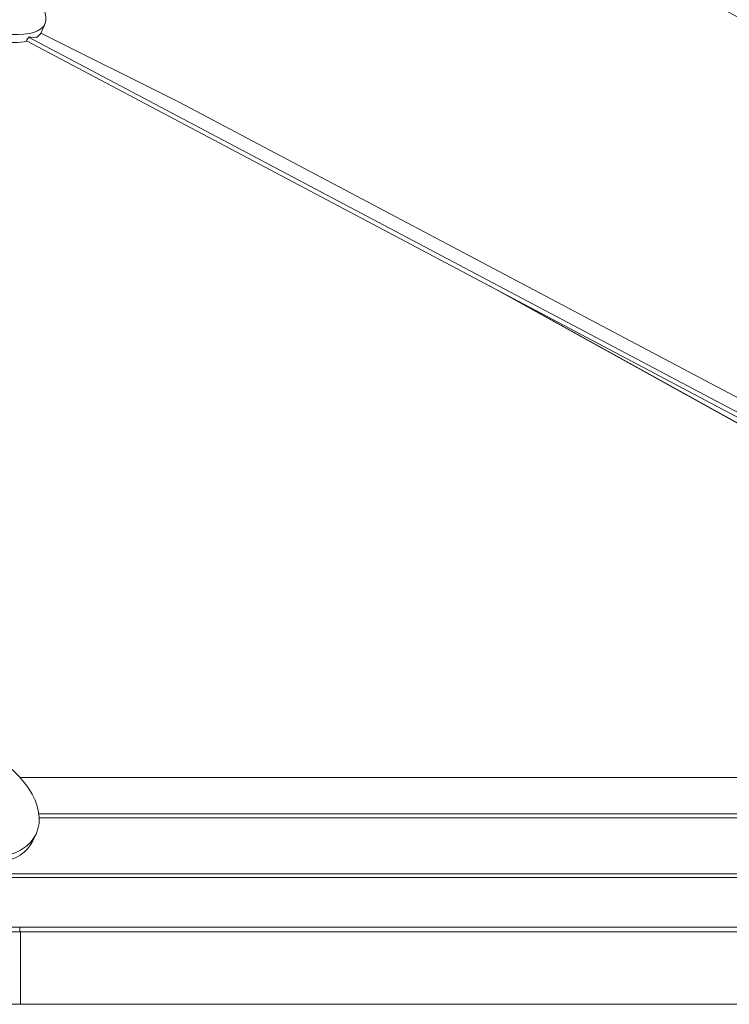
# Model space of a CAD drawing. Units: inches. Extents: x 88 to 2312, y 53 to 1500.
# Drawn here: x 809 to 848, y 1177 to 1232 of the extents above; entities that cross this region are included whole.
import ezdxf

# ---------------------------------------------------------------- set-up
doc = ezdxf.new("R2010")
doc.units = ezdxf.units.IN
doc.header["$LTSCALE"] = 70.588235
doc.header["$MEASUREMENT"] = 0
doc.layers.add('Symbol (ANSI)', color=7, linetype='Continuous', lineweight=15)
doc.layers.add('Visible (ANSI)', color=7, linetype='Continuous', lineweight=15)
doc.layers.add('Visible Narrow (ANSI)', color=9, linetype='Continuous', lineweight=9, true_color=0x808080)
doc.styles.add('Standard (Cntr)', font='arial.ttf')
doc.dimstyles.new('LDMK_FtIn$7', dxfattribs={"dimscale": 141.176471, "dimtxt": 0.075, "dimasz": 0.0625, "dimexe": 0.0625, "dimexo": 0.0625, "dimgap": 0.031496, "dimtad": 1, "dimdec": 4, "dimzin": 3, "dimdsep": 46, "dimlunit": 4, "dimtxsty": 'Standard (Cntr)', "dimblk": 'DOT', "dimcen": 0.09, "dimdle": 0.25, "dimclrd": 256, "dimclre": 256, "dimclrt": 256, "dimazin": 0, "dimtfac": 1, "dimtdec": 4, "dimtofl": 0, "dimtmove": 0, "dimatfit": 3, "dimldrblk": 'Filled-1', "dimfxl": 1, "dimfrac": 2, "dimtolj": 1, "dimtzin": 0, "dimlwd": -1, "dimlwe": -1, "dimarcsym": 0})

# ---------------------------------------------------------------- blocks, each defined once
blk = doc.blocks.new('_Dot')
at = {"color": 0, "linetype": 'ByBlock', "lineweight": -2}
blk.add_line((-0.5, 0), (-1, 0), dxfattribs=at)
at = {"color": 0, "linetype": 'ByBlock', "const_width": 0.5}
blk.add_lwpolyline([(-0.25, 0, 1), (0.25, 0, 1)], format="xyb", close=True, dxfattribs=at)
blk = doc.blocks.new('Filled-1')
at = {"color": 0}
for p, q in [((0, 0), (-1, 0.25)), ((-1, 0.25), (-1, -0.25)), ((-1, 0), (0, 0)), ((-1, -0.25), (0, 0))]:
    blk.add_line(p, q, dxfattribs=at)
at = {"color": 0, "flags": 128}
blk.add_lwpolyline([(-1, -0.25), (0, 0), (-1, 0.25), (-1, -0.25)], dxfattribs=at)
at = {"color": 0}
blk.add_solid([(-1, -0.25), (0, 0), (-1, 0.25), (-1, -0.25)], dxfattribs=at)

msp = doc.modelspace()

# ---------------------------------------------------------------- linework, layer by layer
at = {"layer": 'Visible (ANSI)'}
for p, q in [((810.29173, 1231.55511), (810.11296, 1231.12373)), ((883.83997, 1189.94442), (834.81453, 1217.0718)), ((835.53526, 1216.69042), (883.87146, 1189.94442)), ((809.79183, 1186.818), (809.61966, 1186.45547)), ((807.44352, 1184.62845), (893.44715, 1184.62845)), ((893.56376, 1184.43003), (807.46539, 1184.43003)), ((808.93933, 1181.43003), (769.58905, 1181.43003)), ((769.62816, 1181.68003), (808.8889, 1181.68003)), ((808.8889, 1181.68003), (858.19525, 1181.68003)), ((808.8889, 1181.43003), (808.8889, 1181.68003)), ((858.26657, 1181.43003), (808.93933, 1181.43003)), ((808.93933, 1181.43003), (808.93933, 1177.43003)), ((808.93933, 1177.43003), (768.96331, 1177.43003)), ((858.26657, 1177.43003), (808.93933, 1177.43003))]:
    msp.add_line(p, q, dxfattribs=at)
at = {"layer": 'Visible (ANSI)', "color": 9, "true_color": 0xc0c0c0}
for p, q in [((885.68527, 1190.43164), (809.37827, 1230.8099)), ((885.68527, 1190.43164), (809.37827, 1230.8099)), ((885.88373, 1190.04825), (809.26219, 1230.59296)), ((885.88373, 1190.04825), (809.26219, 1230.59296)), ((885.46027, 1191.3524), (817.6644, 1227.22696)), ((885.46027, 1191.3524), (817.6644, 1227.22696)), ((808.90907, 1189.94442), (885.94496, 1189.94442)), ((809.94846, 1187.93961), (887.6211, 1187.93961)), ((809.96764, 1187.72328), (887.85435, 1187.72328))]:
    msp.add_line(p, q, dxfattribs=at)
at = {"layer": 'Visible (ANSI)'}
for centre, major_axis, ratio in [((805.67266, 1233.46931), (-4.61907, 1.9142), 0.35753476), ((848.06565, 1233.46931), (-4.35117, 2.46319), 0.1308668), ((805.27527, 1188.96292), (-4.51656, 2.14491), 0.59640822)]:
    msp.add_ellipse(centre, major_axis=major_axis, ratio=ratio, dxfattribs=at)
for centre, major_axis, ratio, start_param, end_param in [((847.82145, 1233.03794), (-4.35117, 2.46319), 0.1308668, 0, 2.42431858), ((805.49389, 1233.03794), (4.61907, -1.9142), 0.35753476, 6.06142726, 6.28318531), ((805.49389, 1233.03794), (-4.61907, 1.9142), 0.35753476, 2.21776942, 2.66591307), ((805.1031, 1188.60038), (4.51656, -2.14491), 0.59640822, 5.58306604, 6.28318531)]:
    msp.add_ellipse(centre, major_axis=major_axis, ratio=ratio, start_param=start_param, end_param=end_param, dxfattribs=at)
at = {"layer": 'Visible Narrow (ANSI)'}
msp.add_line((817.6644, 1227.22696), (810.06275, 1231.02678), dxfattribs=at)
msp.add_line((817.6644, 1227.22696), (810.06275, 1231.02678), dxfattribs=at)
for centre, major_axis, ratio, start_param, end_param in [((809.80025, 1243.42942), (10.14273, 24.31337), 0.1897814, 4.23713697, 4.24756453), ((809.80025, 1243.42942), (10.14273, 24.31337), 0.1897814, 4.23713697, 4.24756453), ((805.58525, 1233.25839), (4.44295, -2.33743), 0.17961042, 5.82245785, 6.07789506), ((805.58525, 1233.25839), (4.44295, -2.33743), 0.17961042, 5.82245785, 6.07789506)]:
    msp.add_ellipse(centre, major_axis=major_axis, ratio=ratio, start_param=start_param, end_param=end_param, dxfattribs=at)

# ---------------------------------------------------------------- leaders
at = {"layer": 'Symbol (ANSI)', "annotation_type": 0, "has_hookline": 1, "hookline_direction": 0, "text_width": 88.30993}
msp.add_leader([(770.07985, 1222.78803), (859.68649, 1271.43293), (868.51002, 1271.43293)], dimstyle='LDMK_FtIn$7', override={"dimtad": 0}, dxfattribs=at)

doc.saveas('drawing.dxf')
